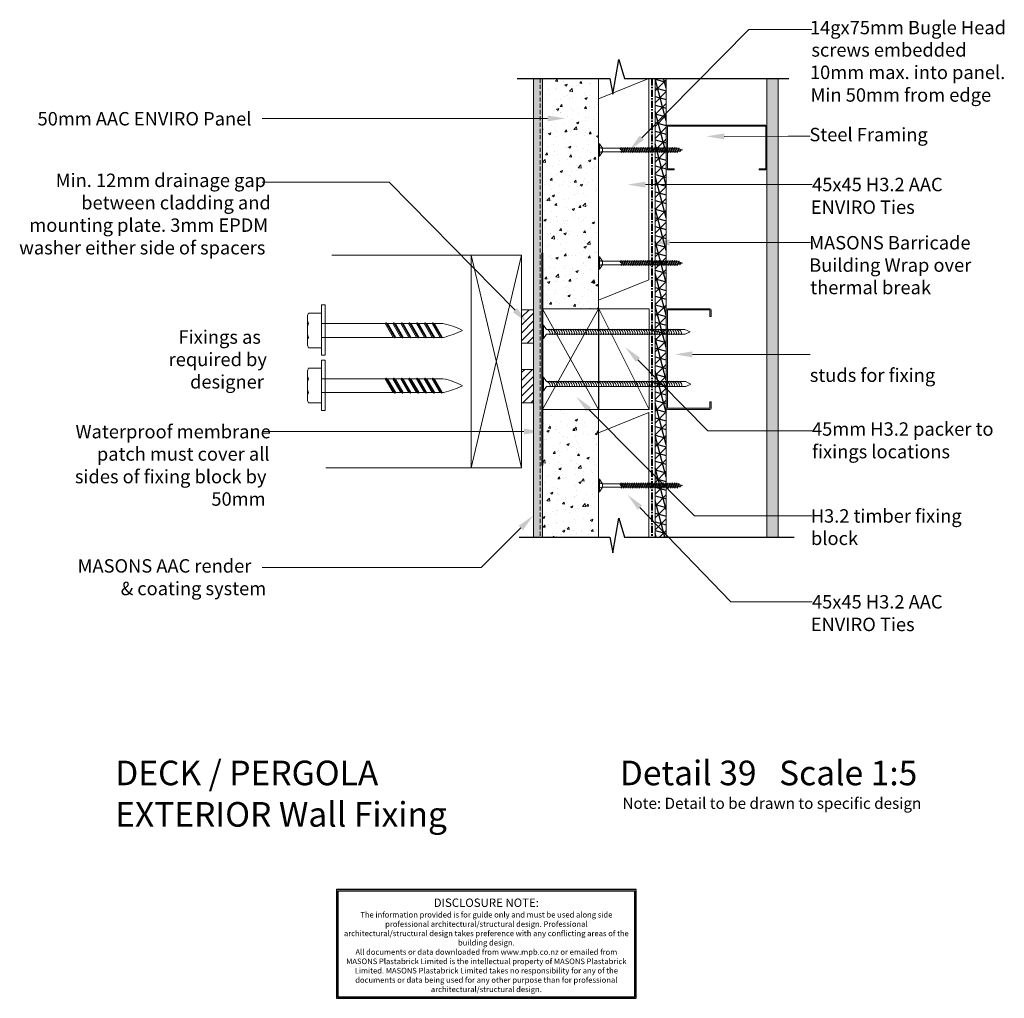
# Model space of a CAD drawing. Units: millimetres. Extents: x -292 to 588, y -26 to 849.
import ezdxf

# ---------------------------------------------------------------- set-up
doc = ezdxf.new("R2010")
doc.units = ezdxf.units.MM
doc.header["$MEASUREMENT"] = 0
doc.linetypes.add('CENTER', pattern=[2, 1.25, -0.25, 0.25, -0.25])
doc.linetypes.add('DASHED', pattern=[0.75, 0.5, -0.25])
doc.layers.get('defpoints').update_dxf_attribs({"color": 4})
doc.layers.add('MP Annotation (00134142)', color=7, linetype='Continuous', lineweight=0)
doc.layers.add('MP Perimeter (00134179)', color=7, linetype='Continuous', lineweight=18)
for name, color, linetype, lineweight, true_color in [('MP Barricade Building Wrap Perimeter (00134139)', 7, 'CENTER', 40, 0x06a2db), ('MP Fixing (00134143)', 7, 'Continuous', 9, 0xa9dac0), ('MP Line Breaks (00134164)', 7, 'Continuous', 25, 0x79968b), ('MP Linning Inner Hatch (00134147)', 7, 'Continuous', 0, 0x3c3258), ('MP Linning Inner Perimeter (00134146)', 7, 'Continuous', 15, 0x63528e), ('MP Panel Hatch (00134149)', 7, 'Continuous', 0, 0x5f91fc), ('MP Panel Perimeter (00134148)', 7, 'Continuous', 15, 0x0442c8), ('MP Render & Coating System Hatch (00134156)', 7, 'Continuous', 5, 0x323232), ('MP Render & Coating System Inner lines (00134157)', 7, 'DASHED', 15, 0x7d7d7d), ('MP Render & Coating System Perimeter (00134155)', 7, 'Continuous', 15, 0x7d7d7d), ('MP Steel Framing Perimeter (00134159)', 7, 'Continuous', 5, 0xa9dac0), ('MP Thermal Break Perimeter (00134160)', 7, 'Continuous', 20, 0x008563), ('MP Timber Inner (00134145)', 7, 'Continuous', 9, 0x6d4e17), ('MP Timber Perimeter (00134144)', 7, 'Continuous', 18, 0xb69254), ('MP Waterproof Membrane Patch Perimeter (00134201)', 7, 'Continuous', 40, 0xf5f500)]:
    doc.layers.add(name, color=color, linetype=linetype, lineweight=lineweight, true_color=true_color)
doc.layers.add('MP Hatch (00134168)', color=252, linetype='Continuous')
doc.layers.add('MP Thermal Break Hatch (00134161)', color=7, linetype='Continuous', true_color=0x005c45)
doc.styles.add('mp000096$0$2mm', font='ARIAL.TTF', dxfattribs={"height": 2})
doc.styles.get("Standard").update_dxf_attribs({"font": 'ARIAL.TTF'})

# ---------------------------------------------------------------- blocks, each defined once
blk = doc.blocks.new('mp000079')
at = {"lineweight": 0}
blk.add_hatch(color=256, dxfattribs=at).paths.add_polyline_path([(44.05, 0, 0.414214), (45, 0.95), (45, 39.05, 0.414214), (44.05, 40), (38.1, 40), (38.1, 39.05), (43.85, 39.05, -0.414214), (44.05, 38.85), (44.05, 1.15, -0.414214), (43.85, 0.95), (-43.85, 0.95, -0.414214), (-44.05, 1.15), (-44.05, 38.85, -0.414214), (-43.85, 39.05), (-38.1, 39.05), (-38.1, 40), (-44.05, 40, 0.414214), (-45, 39.05), (-45, 0.95, 0.414214), (-44.05, 0)])
for p, q in [((-45, 0.95), (-45, 39.05)), ((-44.05, 40), (-38.1, 40)), ((-44.05, 1.15), (-44.05, 38.85)), ((-43.85, 39.05), (-38.1, 39.05)), ((-38.1, 40), (-38.1, 39.05)), ((38.1, 39.05), (38.1, 40)), ((44.05, 40), (38.1, 40)), ((43.85, 39.05), (38.1, 39.05)), ((44.05, 1.15), (44.05, 38.85)), ((45, 0.95), (45, 39.05)), ((-44.05, 0), (44.05, 0)), ((-43.85, 0.95), (43.85, 0.95))]:
    blk.add_line(p, q, dxfattribs=at)
for centre, radius, start, end in [((-44.05, 39.05), 0.95, 90, 180), ((-43.85, 38.85), 0.2, 90, 180), ((43.85, 38.85), 0.2, 0, 90), ((44.05, 39.05), 0.95, 0, 90), ((-44.05, 0.95), 0.95, 180, 270), ((-43.85, 1.15), 0.2, 180, 270), ((43.85, 1.15), 0.2, 270, 0), ((44.05, 0.95), 0.95, 270, 0)]:
    blk.add_arc(centre, radius, start, end, dxfattribs=at)
blk = doc.blocks.new('block618_0_Copy')
at = {"linetype": 'Continuous', "lineweight": 9}
for p, q in [((-59.82, 12), (-57.59, 8.14)), ((-59.82, 0), (-57.57, 3.91))]:
    blk.add_line(p, q, dxfattribs=at)
blk.add_lwpolyline([(-59.82, 0), (-60.82, 0), (-60.82, 12), (-59.82, 12)], close=True, dxfattribs=at)
blk.add_lwpolyline([(-54.7, 3.5, 0.413633), (-57.13, 8.1), (56.43, 8.1), (60.82, 5.99), (56.56, 3.88), (-57.44, 3.88)], format="xyb", dxfattribs=at)
for centre in [(-56.52, 4.68), (-54.52, 4.68), (-52.52, 4.68), (-50.52, 4.68), (-48.52, 4.68), (-46.52, 4.68), (-44.52, 4.68), (-42.52, 4.68), (-40.52, 4.68), (-38.52, 4.68), (-36.52, 4.68), (-34.52, 4.68), (-32.52, 4.68), (-30.52, 4.68), (-28.52, 4.68), (-26.52, 4.68), (-24.52, 4.68), (-22.52, 4.68), (-20.52, 4.68), (-18.52, 4.68), (-16.52, 4.68), (-14.52, 4.68), (-12.52, 4.68), (-10.52, 4.68), (-8.52, 4.68), (-6.52, 4.68), (-4.52, 4.68), (-2.52, 4.68), (-0.52, 4.68), (1.48, 4.68), (3.48, 4.68), (5.48, 4.68), (7.48, 4.68), (9.48, 4.68), (11.48, 4.68), (13.48, 4.68), (15.48, 4.68), (17.48, 4.68), (19.48, 4.68), (21.48, 4.68), (23.48, 4.68), (25.48, 4.68), (27.48, 4.68), (29.48, 4.68), (31.48, 4.68), (33.48, 4.68), (35.48, 4.68), (37.48, 4.68), (39.48, 4.68), (41.48, 4.68), (43.48, 4.68), (45.48, 4.68), (47.48, 4.68), (49.48, 4.68)]:
    blk.add_arc(centre, 4, 342.83469, 72.72113, dxfattribs=at)
blk = doc.blocks.new('mp001003')
for p, q in [((-5.59, -0.68), (5.59, -0.68)), ((-1.61, -19.99), (-1.61, -3.58)), ((1.61, -3.58), (-1.61, -3.58)), ((1.61, -3.58), (1.61, -19.5)), ((-1.61, -19.99), (-2.36, -20.47)), ((-2.36, -20.47), (2.36, -21.85)), ((-2.36, -20.47), (1.61, -22.32)), ((-1.61, -21.99), (-2.36, -22.47)), ((-2.36, -22.47), (2.36, -23.85)), ((-2.36, -22.47), (1.61, -24.32)), ((-1.61, -23.99), (-2.36, -24.47)), ((-2.36, -24.47), (2.36, -25.85)), ((-2.36, -24.47), (1.61, -26.32)), ((-1.61, -25.99), (-2.36, -26.47)), ((-1.61, -19.99), (2.36, -21.85)), ((-1.61, -20.82), (-1.61, -21.99)), ((-1.61, -21.99), (2.36, -23.85)), ((-1.61, -22.82), (-1.61, -23.99)), ((-1.61, -23.99), (2.36, -25.85)), ((-1.61, -24.82), (-1.61, -25.99)), ((-1.61, -25.99), (2.36, -27.85)), ((0.81, -19.12), (0.06, -19.6)), ((0.06, -19.6), (1.61, -20.32)), ((2.36, -19.85), (0.06, -19.6)), ((0.81, -19.12), (2.36, -19.85)), ((2.36, -19.85), (1.61, -20.32)), ((1.61, -20.32), (1.61, -21.5)), ((2.36, -21.85), (1.61, -22.32)), ((1.61, -22.32), (1.61, -23.5)), ((2.36, -23.85), (1.61, -24.32)), ((1.61, -24.32), (1.61, -25.5)), ((2.36, -25.85), (1.61, -26.32)), ((1.61, -26.32), (1.61, -27.5)), ((-2.36, -26.47), (2.36, -27.85)), ((-2.36, -26.47), (1.61, -28.32)), ((-1.61, -27.99), (-2.36, -28.47)), ((-2.36, -28.47), (2.36, -29.85)), ((-2.36, -28.47), (1.61, -30.32)), ((-1.61, -29.99), (-2.36, -30.47)), ((-2.36, -30.47), (2.36, -31.85)), ((-2.36, -30.47), (1.61, -32.32)), ((-1.61, -31.99), (-2.36, -32.47)), ((-2.36, -32.47), (2.36, -33.85)), ((-2.36, -32.47), (1.61, -34.32)), ((-1.61, -33.99), (-2.36, -34.47)), ((-2.36, -34.47), (2.36, -35.85)), ((-2.36, -34.47), (1.61, -36.32)), ((-1.61, -26.82), (-1.61, -27.99)), ((-1.61, -27.99), (2.36, -29.85)), ((-1.61, -28.82), (-1.61, -29.99)), ((-1.61, -29.99), (2.36, -31.85)), ((-1.61, -30.82), (-1.61, -31.99)), ((-1.61, -31.99), (2.36, -33.85)), ((-1.61, -32.82), (-1.61, -33.99)), ((-1.61, -33.99), (2.36, -35.85)), ((-1.61, -34.82), (-1.61, -35.99)), ((2.36, -27.85), (1.61, -28.32)), ((1.61, -28.32), (1.61, -29.5)), ((2.36, -29.85), (1.61, -30.32)), ((1.61, -30.32), (1.61, -31.5)), ((2.36, -31.85), (1.61, -32.32)), ((1.61, -32.32), (1.61, -33.5)), ((2.36, -33.85), (1.61, -34.32)), ((1.61, -34.32), (1.61, -35.5)), ((-1.61, -35.99), (-2.36, -36.47)), ((-2.36, -36.47), (2.36, -37.85)), ((-2.36, -36.47), (1.61, -38.32)), ((-1.61, -37.99), (-2.36, -38.47)), ((-2.36, -38.47), (2.36, -39.85)), ((-2.36, -38.47), (1.61, -40.32)), ((-1.61, -39.99), (-2.36, -40.47)), ((-2.36, -40.47), (2.36, -41.85)), ((-2.36, -40.47), (1.61, -42.32)), ((-1.61, -41.99), (-2.36, -42.47)), ((-2.36, -42.47), (2.36, -43.85)), ((-2.36, -42.47), (1.61, -44.32)), ((-1.61, -43.99), (-2.36, -44.47)), ((-1.61, -35.99), (2.36, -37.85)), ((-1.61, -36.82), (-1.61, -37.99)), ((-1.61, -37.99), (2.36, -39.85)), ((-1.61, -38.82), (-1.61, -39.99)), ((-1.61, -39.99), (2.36, -41.85)), ((-1.61, -40.82), (-1.61, -41.99)), ((-1.61, -41.99), (2.36, -43.85)), ((-1.61, -42.82), (-1.61, -43.99)), ((-1.61, -43.99), (2.36, -45.85)), ((2.36, -35.85), (1.61, -36.32)), ((1.61, -36.32), (1.61, -37.5)), ((2.36, -37.85), (1.61, -38.32)), ((1.61, -38.32), (1.61, -39.5)), ((2.36, -39.85), (1.61, -40.32)), ((1.61, -40.32), (1.61, -41.5)), ((2.36, -41.85), (1.61, -42.32)), ((1.61, -42.32), (1.61, -43.5)), ((2.36, -43.85), (1.61, -44.32)), ((-2.36, -44.47), (2.36, -45.85)), ((-2.36, -44.47), (1.61, -46.32)), ((-1.61, -45.99), (-2.36, -46.47)), ((-2.36, -46.47), (2.36, -47.85)), ((-2.36, -46.47), (1.61, -48.32)), ((-1.61, -47.99), (-2.36, -48.47)), ((-2.36, -48.47), (2.36, -49.85)), ((-2.36, -48.47), (1.61, -50.32)), ((-1.61, -49.99), (-2.36, -50.47)), ((-2.36, -50.47), (2.36, -51.85)), ((-2.36, -50.47), (1.61, -52.32)), ((-1.61, -51.99), (-2.36, -52.47)), ((-2.36, -52.47), (2.36, -53.85)), ((-2.36, -52.47), (1.61, -54.32)), ((-1.61, -44.82), (-1.61, -45.99)), ((-1.61, -45.99), (2.36, -47.85)), ((-1.61, -46.82), (-1.61, -47.99)), ((-1.61, -47.99), (2.36, -49.85)), ((-1.61, -48.82), (-1.61, -49.99)), ((-1.61, -49.99), (2.36, -51.85)), ((-1.61, -50.82), (-1.61, -51.99)), ((-1.61, -51.99), (2.36, -53.85)), ((-1.61, -52.82), (-1.61, -53.99)), ((1.61, -44.32), (1.61, -45.5)), ((2.36, -45.85), (1.61, -46.32)), ((1.61, -46.32), (1.61, -47.5)), ((2.36, -47.85), (1.61, -48.32)), ((1.61, -48.32), (1.61, -49.5)), ((2.36, -49.85), (1.61, -50.32)), ((1.61, -50.32), (1.61, -51.5)), ((2.36, -51.85), (1.61, -52.32)), ((1.61, -52.32), (1.61, -53.5)), ((-1.61, -53.99), (-2.36, -54.47)), ((-2.36, -54.47), (1.61, -56.32)), ((-2.36, -54.47), (2.36, -55.85)), ((-1.61, -55.99), (-2.36, -56.47)), ((-2.36, -56.47), (1.61, -58.32)), ((-2.36, -56.47), (2.36, -57.85)), ((-1.61, -57.99), (-2.36, -58.47)), ((-2.36, -58.47), (1.61, -60.32)), ((-2.36, -58.47), (2.36, -59.85)), ((-1.61, -59.99), (-2.36, -60.47)), ((-2.36, -60.47), (2.36, -61.85)), ((-2.36, -60.47), (1.61, -62.32)), ((-1.61, -53.99), (2.36, -55.85)), ((-1.61, -54.82), (-1.61, -55.99)), ((-1.61, -55.99), (2.36, -57.85)), ((-1.61, -56.82), (-1.61, -57.99)), ((-1.61, -57.99), (2.36, -59.85)), ((-1.61, -58.82), (-1.61, -59.99)), ((-1.61, -59.99), (2.36, -61.85)), ((-1.61, -60.82), (-1.61, -61.99)), ((2.36, -53.85), (1.61, -54.32)), ((1.61, -54.32), (1.61, -55.5)), ((2.36, -55.85), (1.61, -56.32)), ((1.61, -56.32), (1.61, -57.5)), ((2.36, -57.85), (1.61, -58.32)), ((1.61, -58.32), (1.61, -59.5)), ((2.36, -59.85), (1.61, -60.32)), ((1.61, -60.32), (1.61, -61.5)), ((-1.61, -61.99), (-2.36, -62.47)), ((-2.36, -62.47), (1.61, -64.32)), ((-2.36, -62.47), (2.36, -63.85)), ((-1.61, -63.99), (-2.36, -64.47)), ((-2.36, -64.47), (1.61, -66.32)), ((-2.36, -64.47), (2.36, -65.85)), ((-1.61, -65.99), (-2.36, -66.47)), ((-2.36, -66.47), (1.61, -68.32)), ((-2.36, -66.47), (2.36, -67.85)), ((-1.61, -67.99), (-2.36, -68.47)), ((-2.36, -68.47), (1.61, -70.32)), ((-2.36, -68.47), (2.36, -69.85)), ((-1.61, -69.99), (-2.36, -70.47)), ((-1.61, -61.99), (2.36, -63.85)), ((-1.61, -62.82), (-1.61, -63.99)), ((-1.61, -63.99), (2.36, -65.85)), ((-1.61, -64.82), (-1.61, -65.99)), ((-1.61, -65.99), (2.36, -67.85)), ((-1.61, -66.82), (-1.61, -67.99)), ((-1.61, -67.99), (2.36, -69.85)), ((-1.61, -68.82), (-1.61, -69.99)), ((-1.61, -69.99), (2.01, -71.68)), ((1.61, -70.32), (1.26, -71.33)), ((1.61, -70.32), (1.26, -71.33)), ((2.36, -61.85), (1.61, -62.32)), ((1.61, -62.32), (1.61, -63.5)), ((2.36, -63.85), (1.61, -64.32)), ((1.61, -64.32), (1.61, -65.5)), ((2.36, -65.85), (1.61, -66.32)), ((1.61, -66.32), (1.61, -67.5)), ((2.36, -67.85), (1.61, -68.32)), ((1.61, -68.32), (1.61, -69.5)), ((2.36, -69.85), (1.61, -70.32)), ((-2.36, -70.47), (2.01, -71.68)), ((-2.36, -70.47), (1.01, -72.04)), ((-0.84, -72.35), (-1.59, -72.83)), ((-1.59, -72.83), (-0.47, -73.35)), ((-1.59, -72.83), (0.28, -72.88)), ((-0.84, -72.35), (-1.29, -70.97)), ((-0.84, -72.35), (0.28, -72.88)), ((0, -74.95), (-0.53, -73.33)), ((0.28, -72.88), (-0.47, -73.35)), ((1.01, -72.04), (0, -74.95)), ((2.01, -71.68), (1.01, -72.04))]:
    blk.add_line(p, q)
at = {"lineweight": 5}
for p, q in [((-1.61, -3.58), (-5.59, -0.68)), ((1.61, -3.58), (5.59, -0.68))]:
    blk.add_line(p, q, dxfattribs=at)
blk.add_lwpolyline([(5.59, -0.68), (5.59, 0), (-5.59, 0), (-5.59, -0.68)])
for points in [[(-1.61, -3.08, 0.236068), (-1.41, -3.02), (-2, -0.82, 0.236068), (-2.2, -0.87)], [(1.66, -3.09, -0.236068), (1.46, -3.04), (2.05, -0.83, -0.236068), (2.25, -0.89)]]:
    blk.add_lwpolyline(points, format="xyb", close=True)
blk = doc.blocks.new('block278')
at = {"linetype": 'Continuous'}
blk.add_line((-69.39, 10.96), (-69.39, 33.65), dxfattribs=at)
for points in [[(-56.63, 0), (-56.63, 45), (-53.53, 45), (-53.53, 0)], [(8.76, 15.43), (9.31, 16.24), (2.31, 28.35), (0.97, 28.92)], [(15.76, 15.43), (16.31, 16.24), (9.31, 28.35), (7.97, 28.92)], [(22.76, 15.43), (23.31, 16.24), (16.31, 28.35), (14.97, 28.92)], [(29.76, 15.43), (30.31, 16.24), (23.31, 28.35), (21.97, 28.92)], [(36.76, 15.43), (37.31, 16.24), (30.31, 28.35), (28.97, 28.92)], [(43.76, 15.43), (44.31, 16.24), (37.31, 28.35), (35.97, 28.92)], [(50.76, 15.43), (51.31, 16.24), (44.31, 28.35), (42.97, 28.92)]]:
    blk.add_lwpolyline(points, close=True, dxfattribs=at)
for points in [[(-56.62, 6.69), (-68.47, 6.69, -0.198912), (-68.47, 15.94, -0.147516), (-68.47, 28.35, -0.198912), (-68.47, 37.71), (-56.62, 37.71)], [(69.4, 22.09, -0.043657), (52.49, 15.94), (-56.62, 15.94), (-56.62, 28.35), (51.88, 28.35, -0.07551)]]:
    blk.add_lwpolyline(points, format="xyb", close=True, dxfattribs=at)
for points in [[(8.76, 15.43), (7.27, 15.94), (0.11, 28.35), (0.97, 28.92)], [(15.76, 15.43), (14.27, 15.94), (7.11, 28.35), (7.97, 28.92)], [(22.76, 15.43), (21.27, 15.94), (14.11, 28.35), (14.97, 28.92)], [(29.76, 15.43), (28.27, 15.94), (21.11, 28.35), (21.97, 28.92)], [(36.76, 15.43), (35.27, 15.94), (28.11, 28.35), (28.97, 28.92)], [(43.76, 15.43), (42.27, 15.94), (35.11, 28.35), (35.97, 28.92)], [(50.76, 15.43), (49.27, 15.94), (42.11, 28.35), (42.97, 28.92)]]:
    blk.add_lwpolyline(points, dxfattribs=at)

msp = doc.modelspace()

# ---------------------------------------------------------------- hatches: boundary and pattern name
at = {"layer": 'MP Hatch (00134168)'}
h = msp.add_hatch(dxfattribs=at)
h.set_pattern_fill('ANSI31', color=256, scale=40, style=0)
h.set_pattern_definition([(45, (-1399.042, -817.212), (-3.535534, 3.535534), [])])
h.paths.add_polyline_path([(167.23, 589.45), (156.5, 589.45), (156.5, 559.45), (167.23, 559.45)])
h.paths.add_polyline_path([(167.23, 536.09), (156.5, 536.09), (156.5, 506.09), (167.23, 506.09)])
at = {"layer": 'MP Linning Inner Hatch (00134147)'}
h = msp.add_hatch(dxfattribs=at)
h.set_pattern_fill('HONEY', color=256, scale=20, angle=5, style=0)
h.set_pattern_definition([(5, (375.9569, 386.0925), (3.547032, 2.483659), [2.5, -5]), (125, (375.9569, 386.0925), (-3.924428, 1.829991), [2.5, -5]), (65, (375.9569, 386.0925), (-0.377395, 4.31365), [-5, 2.5])])
h.paths.add_polyline_path([(385.96, 796.16), (375.96, 796.16), (375.96, 597.08), (375.96, 597.08), (375.96, 386.09), (385.96, 386.09)])
at = {"layer": 'MP Panel Hatch (00134149)'}
h = msp.add_hatch(dxfattribs=at)
h.set_pattern_fill('AR-CONC', color=256, scale=3, style=0)
h.set_pattern_definition([(50, (2.208, -500), (21.5178, -1.88256), [2.25, -24.75]), (355, (2.208, -500), (-4.16254, 22.56576), [1.8, -19.8]), (100.4514, (4.001, -500.157), (17.35528, 20.6832), [1.9122, -21.03426]), (46.1842, (2.208, -494), (32.01723, -4.96557), [3.375, -37.125]), (96.6356, (4.876, -494.414), (28.0399, 29.2235), [2.8683, -31.5514]), (351.1842, (2.208, -494), (28.0399, 29.2236), [2.7, -29.7]), (21, (5.208, -495.5), (17.9072, -12.07857), [2.25, -24.75]), (326, (5.208, -495.5), (7.29946, 21.7545), [1.8, -19.8]), (71.4514, (6.7, -496.507), (25.20668, 9.6759), [1.9122, -21.03426]), (37.5, (2.208, -500), (0.364796, 9.986816), [0, -19.56, 0, -20.1, 0, -19.875]), (7.5, (2.208, -500), (7.89209, 11.83235), [0, -11.46, 0, -19.11, 0, -7.575]), (327.5, (-4.482, -500), (16.014673, -0.676646), [0, -7.5, 0, -23.4, 0, -31.05]), (317.5, (-7.482, -500), (17.49559, 3.00315), [0, -9.75, 0, -15.54, 0, -22.05])])
h.paths.add_polyline_path([(225.23, 500.37), (175.23, 500.37), (175.23, 386.09), (225.23, 386.09)])
h.paths.add_polyline_path([(225.23, 796.16), (175.23, 796.16), (175.23, 590.17), (225.23, 590.17)])
at = {"layer": 'MP Render & Coating System Hatch (00134156)'}
h = msp.add_hatch(dxfattribs=at)
h.set_pattern_fill('AR-SAND', color=256, scale=4, style=0)
h.set_pattern_definition([(37.5, (2.208, 0), (-0.251973, 7.707295), [0, -6.08, 0, -6.8, 0, -6.5]), (7.5, (2.208, 0), (7.07911, 11.28858), [0, -3.28, 0, -5.48, 0, -2.1]), (327.5, (-2.712, 0), (12.45657, 0.022636), [0, -2, 0, -7.2, 0, -9.4]), (317.5, (-2.712, 0), (12.0245, 3.5107), [0, -1, 0, -4.72, 0, -5.4])])
h.paths.add_polyline_path([(175.23, 796.16), (167.23, 796.16), (167.23, 386.09), (175.23, 386.09)])
at = {"layer": 'MP Thermal Break Hatch (00134161)'}
h = msp.add_hatch(dxfattribs=at)
h.set_pattern_fill('NET3', color=256, scale=60, angle=45, style=0)
h.paths.add_polyline_path([(285.96, 796.16), (275.96, 796.16), (275.96, 386.09), (285.96, 386.09)])

# ---------------------------------------------------------------- linework, layer by layer
at = {"layer": 'defpoints', "color": 253}
msp.add_lwpolyline([(259.04, -26.16), (259.04, 71), (-8.98, 71), (-8.98, -26.16)], close=True, dxfattribs=at)
msp.add_lwpolyline([(257.79, -24.91), (257.79, 69.75), (-7.73, 69.75), (-7.73, -24.91), (257.79, -24.91)], dxfattribs=at)
at = {"layer": 'MP Annotation (00134142)'}
for p, q in [((264.1, 743.24), (359.87, 839.97)), ((359.87, 839.97), (416.17, 839.97)), ((92.6, 760.29), (-75.38, 760.29)), ((179.74, 760.45), (92.6, 760.29)), ((337.82, 744.42), (394.99, 744.46)), ((394.99, 744.46), (414.61, 744.46)), ((38.03, 703.5), (-75.38, 703.5)), ((150.63, 589.05), (38.03, 703.5)), ((267.24, 701.28), (310.85, 701.46)), ((310.85, 701.46), (416.48, 701.46)), ((288.98, 649.5), (307.67, 649.44)), ((307.67, 649.44), (414.93, 649.44)), ((309.37, 549.52), (350.8, 549.53)), ((350.8, 549.53), (414.75, 549.53)), ((260.49, 544.64), (323.18, 481.08)), ((216.71, 500.26), (311.18, 405.17)), ((-29.85, 480.57), (-75.38, 480.57)), ((158.67, 480.51), (-29.85, 480.57)), ((323.18, 481.08), (416.39, 481.08)), ((262.37, 412.57), (343.81, 328.42)), ((311.18, 405.17), (416.39, 405.17)), ((155.86, 394.37), (120.28, 358.86)), ((120.28, 358.86), (-75.38, 358.86)), ((343.81, 328.42), (416.39, 328.42))]:
    msp.add_line(p, q, dxfattribs=at)
for points in [[(179.74, 763.11), (195.74, 760.47), (179.75, 757.78)], [(265.99, 741.37), (252.84, 731.87), (262.2, 745.12)], [(337.82, 741.75), (321.82, 744.41), (337.81, 747.09)], [(267.25, 698.62), (251.24, 701.22), (267.23, 703.95)], [(288.97, 646.83), (272.98, 649.55), (288.99, 652.17)], [(152.53, 590.92), (161.85, 577.64), (148.73, 587.18)], [(258.59, 542.76), (249.25, 556.03), (262.39, 546.51)], [(309.37, 546.85), (293.37, 549.51), (309.37, 552.19)], [(214.81, 498.38), (205.43, 511.61), (218.6, 502.14)], [(158.67, 483.17), (174.67, 480.5), (158.67, 477.84)], [(260.45, 410.72), (251.24, 424.07), (264.29, 414.43)], [(153.98, 396.25), (167.19, 405.67), (157.75, 392.48)]]:
    msp.add_solid(points, dxfattribs=at)
at = {"layer": 'MP Barricade Building Wrap Perimeter (00134139)', "ltscale": 5}
msp.add_line((272.98, 796.16), (272.98, 386.09), dxfattribs=at)
at = {"layer": 'MP Line Breaks (00134164)'}
for points in [[(152.54, 796.16), (235.6, 796.16), (238.06, 782.19), (243.38, 813.13), (248.54, 796.16), (395.59, 796.16)], [(154.45, 386.09), (235.6, 386.09), (238.06, 372.12), (243.38, 403.06), (248.54, 386.09), (400.42, 386.09)]]:
    msp.add_lwpolyline(points, dxfattribs=at)
at = {"layer": 'MP Linning Inner Perimeter (00134146)'}
msp.add_lwpolyline([(375.96, 386.09), (375.96, 796.16), (385.96, 796.16), (385.96, 386.09)], close=True, dxfattribs=at)
at = {"layer": 'MP Panel Perimeter (00134148)'}
for p, q in [((175.23, 590.17), (175.23, 796.16)), ((225.23, 796.16), (225.23, 590.17)), ((225.23, 590.17), (175.23, 590.17)), ((175.23, 386.09), (175.23, 500.17)), ((225.23, 500.17), (225.23, 386.09))]:
    msp.add_line(p, q, dxfattribs=at)
at = {"layer": 'MP Perimeter (00134179)'}
for points in [[(156.5, 589.45), (167.23, 589.45), (167.23, 559.45), (156.5, 559.45)], [(156.5, 536.09), (167.23, 536.09), (167.23, 506.09), (156.5, 506.09)]]:
    msp.add_lwpolyline(points, close=True, dxfattribs=at)
at = {"layer": 'MP Render & Coating System Inner lines (00134157)', "ltscale": 7.5}
msp.add_line((173.23, 796.16), (173.23, 386.09), dxfattribs=at)
at = {"layer": 'MP Render & Coating System Perimeter (00134155)'}
for p, q in [((167.23, 386.09), (167.23, 796.16)), ((175.23, 796.16), (175.23, 386.09))]:
    msp.add_line(p, q, dxfattribs=at)
at = {"layer": 'MP Thermal Break Perimeter (00134160)'}
msp.add_lwpolyline([(275.96, 796.16), (275.96, 386.09), (285.96, 386.09), (285.96, 796.16), (275.96, 796.16)], dxfattribs=at)
at = {"layer": 'MP Timber Inner (00134145)'}
for p, q in [((156.38, 448.13), (111.38, 638.13)), ((111.38, 448.13), (156.38, 638.13)), ((175.23, 500.17), (225.23, 590.17)), ((175.23, 590.17), (225.23, 500.17)), ((225.6, 590.29), (270.61, 500.29))]:
    msp.add_line(p, q, dxfattribs=at)
at = {"layer": 'MP Timber Perimeter (00134144)'}
for p, q in [((156.38, 638.13), (-13.31, 638.13)), ((111.38, 448.13), (111.38, 638.13)), ((156.38, 638.13), (156.38, 448.13)), ((175.23, 590.17), (225.23, 590.17)), ((225.23, 590.17), (225.23, 500.17)), ((225.23, 500.17), (175.23, 500.17)), ((156.38, 448.13), (-18.62, 448.13))]:
    msp.add_line(p, q, dxfattribs=at)
for points in [[(270.44, 616.05), (225.44, 597.87), (225.44, 777.98), (270.44, 796.16)], [(225.6, 590.29), (270.61, 590.29), (270.61, 500.29), (225.6, 500.29)]]:
    msp.add_lwpolyline(points, close=True, dxfattribs=at)
msp.add_lwpolyline([(225.44, 386.09), (225.44, 479.43), (270.44, 497.62), (270.44, 386.09)], dxfattribs=at)
at = {"layer": 'MP Waterproof Membrane Patch Perimeter (00134201)'}
msp.add_line((174.85, 640.17), (174.85, 450.17), dxfattribs=at)

# ---------------------------------------------------------------- block references
at = {"layer": 'MP Fixing (00134143)', "rotation": 90}
for p in [(225.44, 732.25), (225.44, 631.19), (225.44, 432.28)]:
    msp.add_blockref('mp001003', p, dxfattribs=at)
at = {"layer": 'MP Fixing (00134143)'}
for p in [(34.29, 548.77), (34.29, 499.42)]:
    msp.add_blockref('block278', p, dxfattribs=at)
for p, xscale in [((241.31, 563.61), 1.087386235412623), ((241.56, 517.03), 1.091547484718149)]:
    msp.add_blockref('block618_0_Copy', p, dxfattribs=dict(at, xscale=xscale))
at = {"layer": 'MP Steel Framing Perimeter (00134159)'}
for p, rotation in [((330.96, 754.44), 180), ((285.96, 545.33), 270)]:
    msp.add_blockref('mp000079', p, dxfattribs=dict(at, rotation=rotation))

# ---------------------------------------------------------------- texts
at = {"layer": 'defpoints', "color": 253, "lineweight": 0, "attachment_point": 5, "style": 'mp000096$0$2mm'}
for s, insert, char_height, width in [('DISCLOSURE NOTE:', (125, 58.31), 7.5, 256.6018), ('The information provided is for guide only and must be used along side professional architectural/structural design. Professional architectural/structural design takes preference with any conflicting areas of the building design.\\PAll documents or data downloaded from www.mpb.co.nz or emailed from MASONS Plastabrick Limited is the intellectual property of MASONS Plastabrick Limited. MASONS Plastabrick Limited takes no responsibility for any of the documents or data being used for any other purpose than for professional architectural/structural design.', (125, 14.57), 5, 256.1092)]:
    msp.add_mtext(s, dxfattribs=dict(at, insert=insert, char_height=char_height, width=width))
at = {"layer": 'MP Annotation (00134142)'}
for s, height, p in [('14gx75mm Bugle Head', 12, (414.43, 835.69)), ('screws embedded', 12, (415.74, 815.69)), ('10mm max. into panel.', 12, (414.43, 795.64)), ('Min 50mm from edge', 12, (415.01, 775.43)), ('50mm AAC ENVIRO Panel', 12, (-276.46, 754.18)), ('Steel Framing', 12, (413.95, 740.02)), ('Min. 12mm drainage gap', 12, (-260.23, 699.12)), ('45x45 H3.2 AAC', 12, (416.36, 695.35)), ('between cladding and', 12, (-237.37, 679.12)), ('ENVIRO Ties', 12, (415.25, 675.14)), ('mounting plate. 3mm EPDM', 12, (-283.83, 659.07)), ('washer either side of spacers', 12, (-292.86, 638.86)), ('MASONS Barricade', 12, (413.78, 643.33)), ('Building Wrap over', 12, (413.79, 623.33)), ('thermal break', 12, (414.73, 603.33)), ('Fixings as', 12, (-150.29, 559)), ('required by', 12, (-159.19, 539)), ('studs for fixing', 12, (414.32, 524.89)), ('designer', 12, (-140, 519)), ('Waterproof membrane', 12, (-242.48, 474.46)), ('45mm H3.2 packer to', 12, (416.27, 476.79)), ('patch must cover all', 12, (-223.37, 454.46)), ('fixings locations', 12, (416.33, 456.59)), ('sides of fixing block by', 12, (-243.04, 434.26)), ('50mm', 12, (-120.97, 414.21)), ('H3.2 timber fixing', 12, (415.14, 399.07)), ('block', 12, (415.39, 379.07)), ('MASONS AAC render', 12, (-240.6, 354.41)), ('& coating system', 12, (-202.03, 334.21)), ('45x45 H3.2 AAC', 12, (416.27, 322.31)), ('ENVIRO Ties', 12, (415.16, 302.1)), ('DECK / PERGOLA', 22, (-206.98, 164.3)), ('Detail 39   Scale 1:5', 22, (244.37, 164.3)), ('EXTERIOR Wall Fixing', 22, (-207, 127.26)), ('Note: Detail to be drawn to specific design', 10, (246.74, 143.18))]:
    msp.add_text(s, height=height, dxfattribs=at).set_placement(p)

doc.saveas('drawing.dxf')
